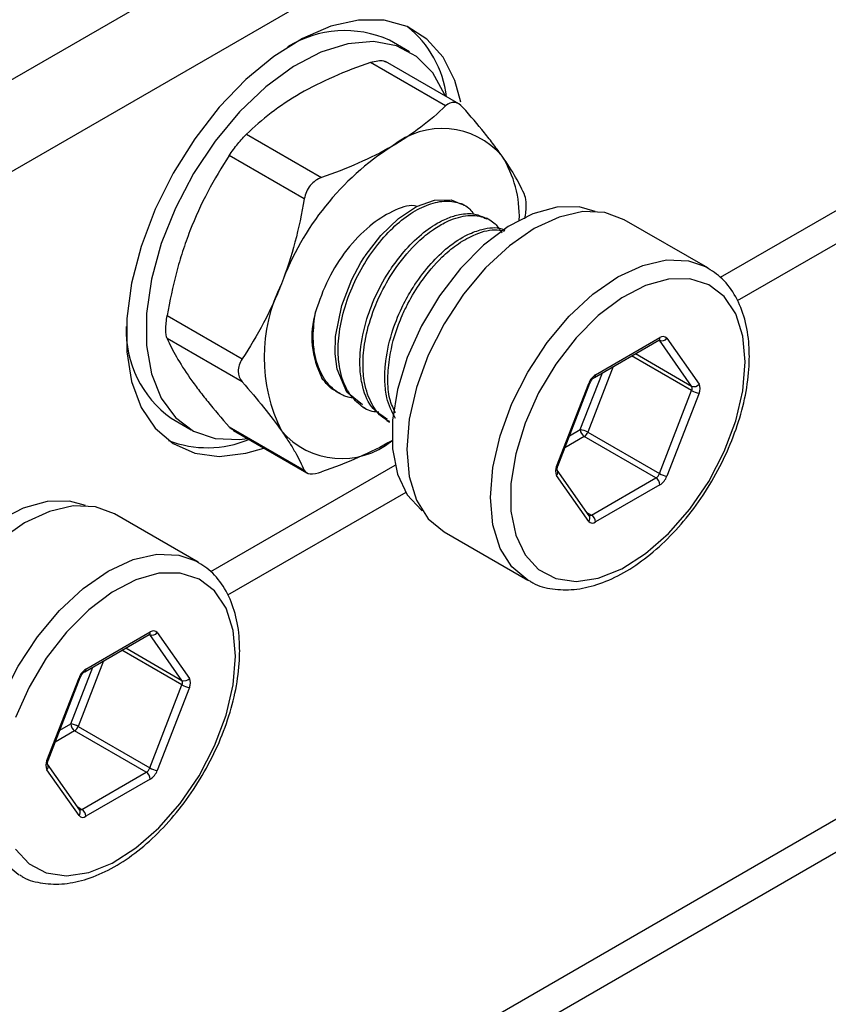
# Model space of a CAD drawing. Units: inches. Extents: x 0.2 to 10.8, y 0.2 to 8.3.
# Drawn here: x 1.2 to 1.4, y 7.3 to 7.5 of the extents above; entities that cross this region are included whole.
import ezdxf

# ---------------------------------------------------------------- set-up
doc = ezdxf.new("R2010")
doc.units = ezdxf.units.IN
doc.header["$MEASUREMENT"] = 0

msp = doc.modelspace()

# ---------------------------------------------------------------- linework, layer by layer
at = {"color": 7, "linetype": 'Continuous', "lineweight": 25}
for p, q in [((0.9131690492272908, 7.325578576177529), (1.576661632624118, 7.708604691632408)), ((1.585941249175122, 7.692531924338483), (0.9224486657782953, 7.309505808883604)), ((1.34016889831299, 7.525096500904221), (1.335529090037487, 7.527775005208102)), ((1.348627041151148, 7.5124872295768), (1.331135969074166, 7.522584610558046)), ((1.351687190088085, 7.512939333809985), (1.334624356460673, 7.52278949799645)), ((1.30220498786019, 7.50588311060464), (1.319696059937173, 7.495785729623395)), ((1.315677868101899, 7.490787137180551), (1.298186796024969, 7.500884518161874)), ((1.353096088301733, 7.489221655641753), (1.352371813474866, 7.489639770599476)), ((1.358895341550698, 7.485873818001854), (1.35817136910069, 7.486291758401132)), ((1.409745066393016, 7.474702664578762), (1.390257871635907, 7.48595238265506)), ((1.40896171859677, 7.475122334793849), (1.409745066393016, 7.474702664578762)), ((1.283721305417928, 7.463601219732445), (1.301212377494912, 7.4535038387512)), ((0.9705286804397201, 7.075496486904632), (1.634021263836547, 7.458522602359512)), ((1.30121237749491, 7.44814595940812), (1.28372130541791, 7.458243340389403)), ((1.383568676844847, 7.449809101786513), (1.398569926363204, 7.45846913879939)), ((1.400177203097314, 7.458325424039295), (1.407677827856493, 7.447653380385103)), ((1.383296829843708, 7.449208255583796), (1.398298079362065, 7.457868292596673)), ((1.405946227834338, 7.447189362757309), (1.398445603075159, 7.457861406411501)), ((1.635587197722997, 7.451661733372469), (0.9720946143261697, 7.06863561791759)), ((1.374460775351559, 7.428477584142305), (1.381961400110738, 7.447809664809373)), ((1.374756288693716, 7.428538590788076), (1.382256913452895, 7.447870671455145)), ((1.322941430013565, 7.446017009695953), (1.323951970865826, 7.445433636879383)), ((1.398445603075159, 7.426785706221624), (1.405946227834338, 7.446117786888693)), ((1.407677827856493, 7.44551022864787), (1.400177203097314, 7.426178147980802)), ((1.329025396915835, 7.442504810362538), (1.329751051954432, 7.442085898625542)), ((1.284680204355535, 7.439692607787494), (1.289320012631037, 7.437014103483614)), ((1.298186796024915, 7.437661541913422), (1.315677868101899, 7.427564160932175)), ((1.334825183349178, 7.439156664921848), (1.335550063607208, 7.438738200456153)), ((1.299132228707091, 7.436857430502838), (1.316195062334504, 7.427007266316373)), ((1.397641964708104, 7.425785987733054), (1.380938654916296, 7.435428603227024)), ((1.381742293283351, 7.436428321715593), (1.398445603075159, 7.426785706221624)), ((1.381961400110738, 7.41566238875088), (1.374460775351559, 7.426334432405072)), ((1.382107116904993, 7.416952702263326), (1.374606492145815, 7.427624745917518)), ((1.382640715189747, 7.417125950720179), (1.397641964708104, 7.425785987733054)), ((1.398569926363205, 7.424178711003662), (1.383568676844847, 7.415518673990785)), ((1.290965974540157, 7.406132954399427), (1.271478779783048, 7.417382672475724)), ((1.348266533782424, 7.41321337059159), (1.367753728539533, 7.401963652515292)), ((1.290182626743911, 7.406552624614515), (1.290965974540157, 7.406132954399427)), ((1.264789584991989, 7.381239391607177), (1.279790834510346, 7.389899428620054)), ((1.281398111244455, 7.389755713859961), (1.288898736003634, 7.379083670205769)), ((1.264517737990849, 7.380638545404461), (1.279518987509206, 7.389298582417339)), ((1.287167135981479, 7.378619652577974), (1.2796665112223, 7.389291696232167)), ((1.2556816834987, 7.359907873962969), (1.263182308257879, 7.379239954630038)), ((1.255977196840858, 7.359968880608741), (1.263477821600036, 7.379300961275809)), ((1.2796665112223, 7.35821599604229), (1.287167135981479, 7.377548076709358)), ((1.288898736003634, 7.376940518468535), (1.281398111244455, 7.357608437801466)), ((1.278862872855245, 7.35721627755372), (1.262159563063437, 7.366858893047689)), ((1.262963201430492, 7.367858611536259), (1.2796665112223, 7.35821599604229)), ((1.263182308257879, 7.347092678571544), (1.2556816834987, 7.357764722225737)), ((1.263328025052135, 7.348382992083991), (1.255827400292956, 7.359055035738184)), ((1.263861623336888, 7.348556240540843), (1.278862872855245, 7.35721627755372)), ((1.279790834510346, 7.355609000824327), (1.264789584991989, 7.34694896381145))]:
    msp.add_line(p, q, dxfattribs=at)
at = {"color": 8, "linetype": 'Continuous', "lineweight": 25}
for p, q in [((1.41267556738711, 7.472529450959531), (1.585941249175122, 7.572553599981873)), ((1.587507183061572, 7.56569273099483), (1.416568061698479, 7.467011676717218)), ((1.405946227834338, 7.446117786888693), (1.391944814411879, 7.454200630809307)), ((1.392872926899104, 7.454736418743616), (1.405946227834338, 7.447189362757309)), ((1.38768323095998, 7.451740471048499), (1.381742293283351, 7.436428321715593)), ((1.380010693261195, 7.437035879956417), (1.385148079639586, 7.450276959342958)), ((1.380938654916296, 7.435428603227024), (1.376416702939875, 7.432818135916395)), ((1.377488133693799, 7.435579637315154), (1.380010693261195, 7.437035879956417)), ((1.293896475534251, 7.403959740780196), (1.336830982760713, 7.42874530422648)), ((1.339321734498075, 7.422418321220686), (1.29778896984562, 7.398441966537883)), ((1.38153790407016, 7.417762590028266), (1.382640715189747, 7.417125950720179)), ((1.287167135981479, 7.377548076709358), (1.273165722559021, 7.385630920629973)), ((1.274093835046246, 7.38616670856428), (1.287167135981479, 7.378619652577974)), ((1.268904139107122, 7.383170760869165), (1.262963201430492, 7.367858611536259)), ((1.261231601408337, 7.368466169777081), (1.266368987786727, 7.381707249163624)), ((1.262159563063437, 7.366858893047689), (1.257637611087016, 7.36424842573706)), ((1.258709041840941, 7.36700992713582), (1.261231601408337, 7.368466169777081)), ((1.262758812217301, 7.349192879848932), (1.263861623336888, 7.348556240540843))]:
    msp.add_line(p, q, dxfattribs=at)
at = {"color": 7, "linetype": 'Continuous', "lineweight": 25, "flags": 128}
for points in [[(1.352193059943077, 7.513306284545516), (1.350770053284134, 7.518363533292491), (1.34801475731158, 7.523811681429287), (1.344268965621086, 7.528049070304846), (1.339640437819642, 7.530953797956212), (1.334262328224955, 7.53244230065748), (1.328289355258165, 7.532471756896044), (1.321893350476563, 7.531041319269552), (1.315258315292538, 7.528192138864127), (1.308575127587956, 7.524006181412543), (1.30203605050503, 7.518603869289328), (1.295829201385767, 7.512140617178303), (1.290133139978547, 7.504802361075088), (1.285111731599262, 7.496800209247044), (1.28090943302453, 7.488364369032782), (1.277647136733239, 7.479737524196171), (1.275418693050043, 7.471167853356303), (1.274288210242389, 7.462901890340481), (1.274288210242389, 7.45517743185487), (1.275418693050043, 7.448216696506213), (1.277647136733239, 7.442219931977114), (1.28090943302453, 7.437359654264792), (1.285111731599262, 7.433775684709945), (1.290133139978547, 7.431571127591349), (1.295829201385768, 7.430809404003481), (1.30203605050503, 7.431512427347095), (1.306255448442279, 7.432745283279229)], [(1.34853654732836, 7.514758161160345), (1.348410070301726, 7.515080383270006), (1.345612998551042, 7.52017273924051), (1.341823786427077, 7.524007828598402), (1.337164222325268, 7.526462388416198), (1.33178406846975, 7.527457527121735), (1.325856247432244, 7.526961260138213), (1.319571284258324, 7.524989537894813), (1.313131182835683, 7.521605733166778), (1.30674293332298, 7.516918604222269), (1.300611859315821, 7.511078799242147), (1.29493501857746, 7.504274014363477), (1.28989486944015, 7.496722960971258), (1.285653406444211, 7.488668336134544), (1.282346953700221, 7.480369022122951), (1.280081783319929, 7.472091765717513), (1.278930699743147, 7.46410260474965), (1.278930699743147, 7.45665831742637), (1.280081783319929, 7.449998169267426), (1.282346953700221, 7.444336222914633), (1.285653406444211, 7.439854457982435), (1.28989486944015, 7.436696922083363), (1.294935018577461, 7.434965101019239), (1.300611859315821, 7.434714656944015), (1.302457296874016, 7.434937909508226)], [(1.329236130823911, 7.442828334335307), (1.325569454756374, 7.445753199431802), (1.323344754492929, 7.451104769498688), (1.322876259919801, 7.454671948376564), (1.322969428154492, 7.458728065702402), (1.324416560700878, 7.46597896947398), (1.32674443038567, 7.471991987754359), (1.328880079291037, 7.475967139688748), (1.329554803583573, 7.477050860867531), (1.329754709423148, 7.477359215733251), (1.329858052583409, 7.477516527216053), (1.329864082867057, 7.477525671446668), (1.329866521467807, 7.477529369629265), (1.329867071034912, 7.477530203168651), (1.329867204670903, 7.477530405866236), (1.329867237845156, 7.477530456185186), (1.333483759998587, 7.482266884587092), (1.337659901919328, 7.486266230842016), (1.341837149122912, 7.48898774406589), (1.345988996877264, 7.490477618519416), (1.349933709306566, 7.490542486957616), (1.352320920757134, 7.489542951014537)], [(1.383434667383362, 7.487897384350325), (1.379716287727894, 7.488938541305163), (1.374532687619253, 7.488882302489649), (1.368943358943184, 7.487326798842593), (1.363177129472403, 7.48433571286607), (1.357470069318948, 7.480031499971394), (1.352055826196051, 7.474590375140201), (1.347156059853312, 7.46823509866238), (1.342971367300499, 7.461225856303651), (1.339673070342406, 7.453849607269728), (1.33739620164403, 7.446408336062734), (1.336233976477403, 7.439206689200194), (1.336233976477403, 7.43253950295082), (1.33739620164403, 7.426679732703021), (1.339673070342406, 7.421867278139237), (1.342971367300499, 7.418299161714746), (1.343170047559249, 7.418149459740184)], [(1.390257871635907, 7.48595238265506), (1.385759734643803, 7.48761814779393), (1.38062590035003, 7.487823224036779), (1.375055365528755, 7.486558745173963), (1.369262202709165, 7.483873304419051), (1.363469039889576, 7.479870101754243), (1.3578985050683, 7.474702978012925), (1.352764670774528, 7.46857050286272), (1.348264827381081, 7.461708343884519), (1.344571901346029, 7.454380209999511), (1.341827809745882, 7.446867717283231), (1.340138006481928, 7.439459566617711), (1.339567429745951, 7.432440449078491), (1.340138006481928, 7.426080105416233), (1.341827809745882, 7.420622960070959), (1.344571901346029, 7.416278728077883), (1.348264827381082, 7.413214355836227), (1.348266533782424, 7.41321337059159)], [(1.418444170429489, 7.45279708178798), (1.417883805256427, 7.45883693563649), (1.416225651153265, 7.46398253330141), (1.413537593143811, 7.468023213409754), (1.409929680638806, 7.470793550043131), (1.405549622000117, 7.472180125294266), (1.400576737343047, 7.472126172609464), (1.395214617149745, 7.470633900817981), (1.389682787250947, 7.467764403702291), (1.384207721412673, 7.463635158811464), (1.379013569473634, 7.458415217916498), (1.374312980624502, 7.452318286010947), (1.370298397525056, 7.445593972203385), (1.36713417767908, 7.438517570691166), (1.364949864618849, 7.431378790183643), (1.363834884377695, 7.424469893193565), (1.363834884377695, 7.418073730775467), (1.364949864618849, 7.41245216257026), (1.36713417767908, 7.407835336240776), (1.370298397525056, 7.404412265199396), (1.374312980624502, 7.402323090376746), (1.379013569473635, 7.401653342835537), (1.384207721412673, 7.402430442118795), (1.389682787250948, 7.404622573690559), (1.395214617149745, 7.408139991426717), (1.400576737343048, 7.41283869183187), (1.405549622000118, 7.418526309559359), (1.409929680638807, 7.424969992871153), (1.413537593143811, 7.431905936615367), (1.416225651153265, 7.439050182440174), (1.417883805256427, 7.446110244082093), (1.418444170429489, 7.45279708178798)], [(1.264655575520633, 7.419327674175286), (1.260937195875035, 7.420368831125828), (1.255753595766395, 7.420312592310314), (1.250164267090325, 7.418757088663257), (1.244398037619544, 7.415766002686735), (1.238690977466089, 7.411461789792059), (1.233276734343193, 7.406020664960865), (1.228376968000453, 7.399665388483046), (1.22419227544764, 7.392656146124316), (1.220893978489547, 7.385279897090394), (1.218617109791171, 7.377838625883398), (1.217454884624544, 7.370636979020859), (1.217454884624544, 7.363969792771485), (1.218617109791171, 7.358110022523686), (1.220893978489547, 7.353297567959901), (1.224192275447641, 7.349729451535412), (1.224390955699178, 7.349579749566181)], [(1.271478779783048, 7.417382672475724), (1.266980642790944, 7.419048437614596), (1.261846808497171, 7.419253513857445), (1.256276273675896, 7.417989034994628), (1.250483110856307, 7.415303594239717), (1.244689948036717, 7.411300391574908), (1.239119413215442, 7.406133267833591), (1.233985578921669, 7.400000792683386), (1.229485735528222, 7.393138633705185), (1.22579280949317, 7.385810499820177), (1.223048717893023, 7.378298007103895), (1.22135891462907, 7.370889856438377), (1.220788337893092, 7.363870738899156), (1.22135891462907, 7.357510395236898), (1.223048717893023, 7.352053249891624), (1.22579280949317, 7.347709017898548), (1.229485735528223, 7.344644645656893), (1.229487441929565, 7.344643660412255)], [(1.299665078576631, 7.384227371608646), (1.299104713403568, 7.390267225457156), (1.297446559300406, 7.395412823122075), (1.294758501290953, 7.399453503230419), (1.291150588785948, 7.402223839863796), (1.286770530147259, 7.403610415114931), (1.281797645490189, 7.403556462430129), (1.276435525296886, 7.402064190638645), (1.270903695398089, 7.399194693522955), (1.265428629559814, 7.395065448632129), (1.260234477620776, 7.389845507737163), (1.255533888771643, 7.383748575831612), (1.251519305672197, 7.377024262024051), (1.248355085826221, 7.369947860511831)], [(1.248355085826222, 7.339265626061441), (1.251519305672197, 7.33584255502006), (1.255533888771644, 7.333753380197412), (1.260234477620776, 7.333083632656201), (1.265428629559815, 7.333860731939459), (1.270903695398089, 7.336052863511223), (1.276435525296887, 7.339570281247381), (1.281797645490189, 7.344268981652536), (1.286770530147259, 7.349956599380024), (1.291150588785948, 7.356400282691818), (1.294758501290953, 7.363336226436033), (1.297446559300406, 7.37048047226084), (1.299104713403568, 7.377540533902757), (1.299665078576631, 7.384227371608646)]]:
    msp.add_lwpolyline(points, dxfattribs=at)
at = {"color": 8, "linetype": 'Continuous', "lineweight": 25, "flags": 128}
for points in [[(1.368033673104699, 7.401806296544278), (1.367752022138191, 7.40196463775993), (1.364059096103138, 7.405029010001586), (1.361315004502991, 7.409373241994662), (1.359625201239038, 7.414830387339936), (1.35905462450306, 7.421190731002194), (1.359625201239038, 7.428209848541415), (1.361315004502991, 7.435617999206935), (1.364059096103139, 7.443130491923214), (1.367752022138191, 7.450458625808222), (1.372251865531638, 7.457320784786424), (1.37738569982541, 7.463453259936629), (1.382956234646686, 7.468620383677947), (1.388749397466275, 7.472623586342754), (1.394542560285864, 7.475309027097667), (1.40011309510714, 7.476573505960483), (1.405246929400912, 7.476368429717634), (1.40896171859677, 7.475122334793849)], [(1.249254581251841, 7.333236586364942), (1.248972930285332, 7.333394927580595), (1.24528000425028, 7.336459299822252), (1.242535912650133, 7.340803531815327), (1.240846109386179, 7.346260677160601), (1.240275532650202, 7.352621020822859), (1.240846109386179, 7.35964013836208), (1.242535912650133, 7.3670482890276), (1.24528000425028, 7.374560781743879), (1.248972930285332, 7.381888915628888), (1.253472773678779, 7.388751074607089), (1.258606607972551, 7.394883549757294), (1.264177142793827, 7.400050673498612), (1.269970305613417, 7.404053876163419), (1.275763468433006, 7.406739316918332), (1.281334003254281, 7.408003795781147), (1.286467837548054, 7.407798719538298), (1.290182626743911, 7.406552624614515)]]:
    msp.add_lwpolyline(points, dxfattribs=at)
at = {"color": 7, "linetype": 'Continuous', "lineweight": 25}
for centre, radius, start, end in [((1.325152155098174, 7.504710531644088), 0.0252913170776026, 65.77654795562752, 121.8706181823786), ((1.324375668938486, 7.511599235696026), 0.02465931119261757, 6.92969128608775, 51.65220768743311), ((1.34776999815734, 7.488725103513693), 0.01846496510131383, 40.53279586038425, 129.2481680774333), ((1.370848464682412, 7.448749798514072), 0.0644521119569715, 122.6379705890757, 159.7728862143997), ((1.33933754473911, 7.486747257040577), 0.02645985323283763, 358.0669585615727, 31.88856436591434), ((1.344663789111679, 7.453888404659708), 0.0383398454006614, 153.4364295104393, 206.5635704895615), ((1.338099955562396, 7.458651242711503), 0.02066214195905259, 163.597064889598, 207.6701021033624), ((1.299275252476892, 7.460120006660206), 0.02510565781591055, 177.9087839612536, 234.4548029825423), ((1.399024621670366, 7.459163613158257), 0.001425133307761758, 246.0279574536518, 323.9743147171953), ((1.39930007790183, 7.457575419632007), 0.001154060318833047, 40.53279586037638, 129.2481680773645), ((1.385741232541294, 7.446416926056653), 0.004028256997314993, 122.6379705891091, 159.7728862143969), ((1.406525246429545, 7.448491569504064), 0.001425133307761235, 246.0279574536454, 323.9743147172243), ((1.404874582730647, 7.446653574823), 0.00119812016877106, 333.4364295104795, 26.56357048959736), ((1.40553453764911, 7.446581804516487), 0.002396240337542318, 333.4364295104296, 26.56357048953325), ((1.408442137684157, 7.450459979204793), 0.005008412931101501, 240.1095351488529, 261.2220683187734), ((1.324405148921307, 7.448743261278442), 0.01846496510131194, 220.5327958603793, 309.2481680774409), ((1.382025412554331, 7.437127560864897), 0.0020168042094152, 182.605478485699, 237.3945216599579), ((1.379246383433523, 7.432086129399476), 0.005008412931120277, 60.10953514886675, 81.2220683187132), ((1.379852377068073, 7.437124691091953), 0.002014128498656871, 302.6379705890981, 339.7728862143912), ((1.293104183701848, 7.457943410178149), 0.0251252342666415, 248.7895777769967, 292.6392763144996), ((1.376604065558943, 7.427406008273689), 0.00239624033754351, 153.436429510462, 206.5635704895578), ((1.396555686859879, 7.427482075597985), 0.002014128498659262, 302.6379705891187, 339.7728862143893), ((1.400941512924979, 7.431127898537733), 0.005008412931109704, 240.1095351488925, 261.2220683187748), ((1.39639737066676, 7.42757088673352), 0.004028256997311911, 302.6379705890943, 339.7728862144213), ((1.396555207070077, 7.424087030095186), 0.00201680420940674, 2.60547848558193, 57.39452166006144), ((1.38155395755171, 7.415426993082305), 0.002016804209416702, 2.605478485695345, 57.39452165989858), ((1.382838525306221, 7.416412393158166), 0.001154060318831322, 220.5327958603316, 309.2481680774576), ((1.280245529817508, 7.39059390297892), 0.001425133307759488, 246.0279574535919, 323.974314717261), ((1.280520986048972, 7.389005709452672), 0.001154060318832781, 40.53279586044572, 129.248168077418), ((1.266962140688427, 7.377847215877321), 0.004028256997306554, 122.6379705890448, 159.772886214405), ((1.287746154576686, 7.379921859324729), 0.001425133307760751, 246.0279574536536, 323.9743147172531), ((1.286095490877786, 7.378083864643665), 0.001198120168772847, 333.4364295105221, 26.56357048955462), ((1.286755445796253, 7.378012094337151), 0.002396240337541127, 333.4364295104343, 26.56357048958549), ((1.289663045831293, 7.381890269025443), 0.005008412931085925, 240.1095351488152, 261.2220683187998), ((1.26324632070147, 7.368557850685559), 0.002016804209412406, 182.6054784856512, 237.3945216599649), ((1.260467291580672, 7.363516419220149), 0.005008412931110474, 60.10953514889674, 81.22206831877553), ((1.261073285215217, 7.368554980912616), 0.002014128498653143, 302.6379705890804, 339.7728862144598), ((1.257824973706081, 7.358836298094353), 0.002396240337539935, 153.436429510424, 206.5635704895768), ((1.27777659500702, 7.358912365418651), 0.00201412849865947, 302.6379705891241, 339.7728862143915), ((1.282162421072106, 7.362558188358344), 0.005008412931054769, 240.1095351487217, 261.2220683188424), ((1.277618278813896, 7.35900117655419), 0.004028256997319393, 302.6379705891198, 339.7728862143657), ((1.277776115217209, 7.355517319915847), 0.002016804209415918, 2.605478485696492, 57.39452165992514), ((1.262774865698858, 7.346857282902974), 0.002016804209409886, 2.605478485603122, 57.39452165999002), ((1.264059433453362, 7.347842682978833), 0.001154060318832885, 220.5327958604393, 309.2481680774189)]:
    msp.add_arc(centre, radius, start, end, dxfattribs=at)
at = {"color": 8, "linetype": 'Continuous', "lineweight": 25}
for centre, radius, start, end in [((1.397945667103637, 7.45838965844683), 0.0006292986171913673, 304.0563508230082, 7.255829570300623), ((1.382909189699362, 7.449744886593801), 0.0006626061319028708, 306.3715342690152, 5.561438657563948), ((1.38206467597, 7.448055631106747), 0.0002667682937504716, 247.2235320502945, 316.1053564441409), ((1.374564051210823, 7.428723550439678), 0.0002667682937490558, 247.223532049883, 316.105356444113), ((1.373667058007339, 7.427077543943572), 0.001087291120706463, 316.8859951321413, 30.15297359281091), ((1.381167937711298, 7.416405380248857), 0.001087022973718922, 316.8814298267322, 30.23219236874422), ((1.382244542606766, 7.417697201473349), 0.0006951835286477501, 254.0649182460801, 304.7419979969688), ((1.279147787397712, 7.389828448648274), 0.0006469526609121926, 305.0133327106857, 6.298847682931875), ((1.264130097846502, 7.381175176414467), 0.0006626061319035827, 306.371534269047, 5.561438657403627), ((1.263285584117141, 7.379485920927418), 0.0002667682937551022, 247.2235320507377, 316.1053564432447), ((1.255784959357963, 7.360153840260343), 0.0002667682937496958, 247.2235320501327, 316.1053564442453), ((1.254933826117265, 7.358502587707055), 0.001050588469139414, 315.3853242683476, 31.69869003435267), ((1.262388845858437, 7.347835670069522), 0.001087022973720457, 316.8814298267461, 30.23219236869708), ((1.26346545075391, 7.349127491294003), 0.0006951835286382033, 254.0649182456277, 304.7419979972472)]:
    msp.add_arc(centre, radius, start, end, dxfattribs=at)
at = {"color": 7, "linetype": 'Continuous', "lineweight": 25}
for points, knots in [([(1.331135969074166, 7.522584610558046), (1.328156915236596, 7.521558996136529), (1.325266046933902, 7.520452336649349), (1.319783240971158, 7.518051673534658), (1.317183645237805, 7.516753844268881), (1.314744455472014, 7.515345729989645)], [0, 0, 0, 0, 0.5, 0.5, 1, 1, 1, 1]), ([(1.331135969074164, 7.522584610558045), (1.331702674814494, 7.522747498484882), (1.332836954327087, 7.523073523836507), (1.334045200973167, 7.523083976422129), (1.334446850993289, 7.522819309028755), (1.334588541955951, 7.522725941729181)], [0, 0, 0, 0, 0.3925543972731119, 0.7857100761788418, 1, 1, 1, 1]), ([(1.314744455472014, 7.515345729989645), (1.312307453320257, 7.513938878593111), (1.310018376058746, 7.512410208880664), (1.305852834665507, 7.509234064359563), (1.303959908552419, 7.507581887534339), (1.30220498786019, 7.50588311060464)], [0, 0, 0, 0, 0.5, 0.5, 1, 1, 1, 1]), ([(1.352645232986422, 7.512127942676565), (1.352042979231551, 7.512813817088426), (1.351344543585518, 7.513224152361595), (1.34993246304108, 7.513352558940254), (1.349224910481412, 7.513065971755705), (1.348627041151148, 7.5124872295768)], [0, 0, 0, 0, 0.5, 0.5, 1, 1, 1, 1]), ([(1.348627041151148, 7.5124872295768), (1.346850432364843, 7.51076745840273), (1.344933434195626, 7.509098595654328), (1.340774913124706, 7.505933439144286), (1.338526763305115, 7.504432724471032), (1.336087573539324, 7.503024610191796)], [0, 0, 0, 0, 0.5, 0.5, 1, 1, 1, 1]), ([(1.361804001285079, 7.500725174030292), (1.361192288414368, 7.501595531723106), (1.360533254140323, 7.502495819333559), (1.359142551257343, 7.504328618418681), (1.358408763424599, 7.505264272127145), (1.356102879171353, 7.508123591444647), (1.354426276538224, 7.510099607960993), (1.352645232986422, 7.512127942676565)], [0, 0, 0, 0, 0.2499999999999943, 0.2499999999999943, 0.4999999999999887, 0.4999999999999887, 1, 1, 1, 1]), ([(1.298186796024933, 7.500884518161782), (1.298789049779796, 7.501798671532909), (1.299487485425862, 7.502763271190007), (1.300899565970279, 7.504520467452371), (1.301607118529935, 7.505304368425744), (1.30220498786019, 7.50588311060464)], [0, 0, 0, 0, 0.5, 0.5, 1, 1, 1, 1]), ([(1.336087573539324, 7.503024610191796), (1.333650571387568, 7.501617758795261), (1.33100255085908, 7.500296302620177), (1.32550071104055, 7.497891586759675), (1.322638746736381, 7.496798823774704), (1.319696059937173, 7.495785729623395)], [0, 0, 0, 0, 0.5, 0.5, 1, 1, 1, 1]), ([(1.319696059937173, 7.495785729623395), (1.318693820904411, 7.495440683557814), (1.317774436263538, 7.494790454689095), (1.316360994617225, 7.493035195030529), (1.315875640228743, 7.491935145914968), (1.3156778681019, 7.490787137180553)], [0, 0, 0, 0, 0.5, 0.5, 1, 1, 1, 1]), ([(1.333040461802324, 7.44108669566548), (1.332517160994891, 7.441131290417628), (1.330695673052404, 7.441286514338902), (1.328170769047108, 7.442991136431536), (1.325425050024694, 7.446184267985148), (1.323876446098851, 7.4505873732015), (1.323417766009411, 7.455781161678318), (1.323922447945522, 7.461197248008791), (1.325498715396217, 7.467171712526602), (1.328023738181149, 7.473020604070426), (1.33132340795817, 7.478439505849085), (1.335186787788382, 7.483140231391744), (1.339386467534386, 7.486822001424513), (1.343694924424358, 7.489307380727736), (1.347810365311731, 7.490470542746586), (1.351417812104546, 7.490134670758809), (1.353939431974431, 7.489026647736614), (1.354860009496937, 7.487638497272509), (1.355121640664727, 7.487243980332749)], [0, 0, 0, 0, 0.02568727166015692, 0.08941139577794578, 0.1565270830577753, 0.2368425070239198, 0.2936610385984412, 0.3617648057808262, 0.430560795618796, 0.4984918355418229, 0.5658507428112686, 0.6345808624311914, 0.7027579330058646, 0.7696182371265028, 0.8394226050114002, 0.9070577063866451, 0.9735854936486801, 1, 1, 1, 1]), ([(1.367110723593409, 7.486188264857541), (1.367308440394321, 7.487335952441284), (1.367420201092258, 7.48845954964528), (1.367420884971239, 7.49034360683496), (1.367308495720252, 7.491093677425666), (1.36711072359341, 7.491546144200621)], [0, 0, 0, 0, 0.5, 0.5, 1, 1, 1, 1]), ([(1.341967824352588, 7.489034636364915), (1.341756076431637, 7.489088631732543), (1.340107618790243, 7.48950898568911), (1.336185880097624, 7.488059383079118), (1.330735186261482, 7.484670876086582), (1.325458681646238, 7.479134857102929), (1.320936963582655, 7.472103169859612), (1.319174291633593, 7.467052175615854), (1.318278772912151, 7.464486037367842)], [0, 0, 0, 0, 0.02719412238725608, 0.2117062526467769, 0.396125574704371, 0.5950652895899232, 0.7942744738592509, 1, 1, 1, 1]), ([(1.335039502211192, 7.439485136349122), (1.333693102004814, 7.44032209828319), (1.330907769062721, 7.442053543090757), (1.329172562093201, 7.446817395933643), (1.328567494719535, 7.451428114280706), (1.328715910419761, 7.456432993684207), (1.32992257213674, 7.462343297961445), (1.33241189664642, 7.46871388317079), (1.334616145812347, 7.472613203840535), (1.336920794173656, 7.476059762855662), (1.339455296800725, 7.479319905704644), (1.34344185269012, 7.483119739356373), (1.346804718878878, 7.485290231753479), (1.349596889019342, 7.486556815160253), (1.352251904336656, 7.487342131743636), (1.355415596289894, 7.487542051526185), (1.357243924580255, 7.486614882174285), (1.358110953195221, 7.486175200546398)], [0, 0, 0, 0, 0.09265761129553042, 0.1916831977999991, 0.2483944531102146, 0.3047140008196942, 0.4007928920273497, 0.4777974439357881, 0.5536418751957943, 0.5625601561915905, 0.6313038829488896, 0.708715415230342, 0.784453541028098, 0.8113823201875457, 0.8618731307585864, 0.9344975687575272, 1, 1, 1, 1]), ([(1.335641866355899, 7.438896757152506), (1.335061765546992, 7.43919247427138), (1.333354080774013, 7.440062998175597), (1.331198564378823, 7.443045944725039), (1.329654483895943, 7.447320394920804), (1.329228267167642, 7.452407638476894), (1.329727181617013, 7.457973025938883), (1.331273638687787, 7.463719066897221), (1.333795312550682, 7.469578978614852), (1.337230988200667, 7.475356304350256), (1.341508337980637, 7.480358307371824), (1.345523238056572, 7.48363036929788), (1.349311782557969, 7.485844822583864), (1.353430179103928, 7.487160147854345), (1.357298506851136, 7.486820158239011), (1.360149195575864, 7.485305385686027), (1.361233731978969, 7.483632194866566), (1.361717387444126, 7.482886025460203)], [0, 0, 0, 0, 0.03516562493186452, 0.1035195974670696, 0.1850280469268924, 0.2435515798044972, 0.3107618081369416, 0.391984938203753, 0.4466579184055464, 0.523516801422192, 0.6150644415940514, 0.675670976408302, 0.72415511096897, 0.8026938271478021, 0.8852234188809697, 0.9488147003905109, 1, 1, 1, 1]), ([(1.336899092684128, 7.439656769163061), (1.33613084544628, 7.441164643968398), (1.33488221163932, 7.443615395973553), (1.334381259280911, 7.448094732393168), (1.334506589678162, 7.453075376854695), (1.335733437965738, 7.45903922530867), (1.338037283180755, 7.464907431233552), (1.339976579510301, 7.46848300867516), (1.341045861557959, 7.470189420017075), (1.341341262189758, 7.470643461355993), (1.341429286327009, 7.470777361847358), (1.342613150239207, 7.472573519749489), (1.345086718956785, 7.475793630204249), (1.349291322491535, 7.479822729512597), (1.353403078543015, 7.482472657995245), (1.357685308602581, 7.483978837623847), (1.360713600996984, 7.484343636470959), (1.362196799869148, 7.48359504014991), (1.362437564045495, 7.483473522273894)], [0, 0, 0, 0, 0.1034655352302261, 0.1681627460263908, 0.2343966875862371, 0.3465214367142583, 0.4366662006022577, 0.5008561292786625, 0.5179620456100452, 0.522679663329982, 0.5240794709027956, 0.5248399350485596, 0.6150578733487185, 0.7002153222742562, 0.797957241435003, 0.8693946262575729, 0.9787991375764351, 1, 1, 1, 1]), ([(1.33691536992473, 7.440955029926234), (1.336422736291902, 7.441986723281943), (1.335343206506387, 7.444247518389683), (1.335046223266017, 7.448850069513429), (1.335513827264901, 7.454680471707671), (1.336908524012955, 7.459773170476817), (1.338583269148422, 7.463886064444704), (1.340207752528517, 7.467264586741513), (1.343144225014833, 7.472112518319916), (1.347081090083007, 7.476762754588828), (1.351291807491589, 7.480295193820955), (1.355509337003029, 7.482715601947321), (1.359365010528408, 7.48383683024871), (1.361516085641785, 7.483442612396976), (1.362237585631656, 7.483310386342078)], [0, 0, 0, 0, 0.07393019735756294, 0.1620064989032037, 0.2480315761494262, 0.3694870042824837, 0.4035673500740164, 0.4495267340459702, 0.5383497452946442, 0.6589434789889743, 0.7356114835956917, 0.8235864980243919, 0.9408285005497851, 0.9999999999999999, 0.9999999999999999, 0.9999999999999999, 0.9999999999999999]), ([(1.289028027726258, 7.483354738355422), (1.288416314855547, 7.481778112015435), (1.287845745383937, 7.480167989271881), (1.286800201548803, 7.476928774892784), (1.286322807657521, 7.475293920857937), (1.28501402324896, 7.470347897738713), (1.284306012828217, 7.466995273408288), (1.283721305417928, 7.463601219732445)], [0, 0, 0, 0, 0.2499999999999942, 0.2499999999999942, 0.4999999999999885, 0.4999999999999885, 1, 1, 1, 1]), ([(1.419405106186751, 7.454136333939921), (1.419374953346363, 7.455271845268616), (1.419287580064667, 7.458562193703832), (1.4183117618132, 7.463565757244314), (1.416089886982122, 7.468664439056091), (1.4129358472915, 7.472725052005858), (1.410152075218096, 7.474367099356672), (1.408826221780359, 7.475149172769148)], [0, 0, 0, 0, 0.1200136576210872, 0.3477611720635458, 0.575094086860914, 0.7976260445197622, 1, 1, 1, 1]), ([(1.310371145793569, 7.471033618557572), (1.309759432922858, 7.469456992217586), (1.309100398648813, 7.467897939117429), (1.307709695765833, 7.46485798081537), (1.306975907933089, 7.463371139852381), (1.304670023679842, 7.459000730221216), (1.302993421046713, 7.456207262273023), (1.301212377494912, 7.4535038387512)], [0, 0, 0, 0, 0.2499999999999942, 0.2499999999999942, 0.4999999999999885, 0.4999999999999885, 1, 1, 1, 1]), ([(1.283721305417946, 7.458243340389353), (1.283523588617037, 7.458695680588602), (1.283411827919076, 7.459438109389015), (1.283411144040102, 7.461319813178994), (1.283523533291089, 7.462453210998047), (1.283721305417928, 7.463601219732445)], [0, 0, 0, 0, 0.5, 0.5, 1, 1, 1, 1]), ([(1.327288109794591, 7.444382248182876), (1.326809792869146, 7.44441973121817), (1.325967925894633, 7.444485703647413), (1.324406813065436, 7.445146234605937), (1.322099885136175, 7.446508886189233), (1.319525718535078, 7.449693477430391), (1.318067691790282, 7.45414403668052), (1.317599657652516, 7.459168879746137), (1.318027706997879, 7.4625203076619), (1.318278772912152, 7.464486037367847)], [0, 0, 0, 0, 0.06468726793128786, 0.1138535386182418, 0.24326872595879, 0.4513071618645411, 0.6715323200947703, 0.8073422158966165, 1, 1, 1, 1]), ([(1.398298079362065, 7.457868292596673), (1.398363729245206, 7.457898334125092), (1.398471957655628, 7.457947859679621), (1.39846513421099, 7.457944236490596), (1.398462449775152, 7.457942811078802)], [0, 0, 0, 0, 0.6065864118877224, 1, 1, 1, 1]), ([(1.368141369653741, 7.401879506635981), (1.368404156176578, 7.401694287637882), (1.369971239810228, 7.400589765010817), (1.373526510158118, 7.399788790441074), (1.378546717657052, 7.399587890489374), (1.383921045022535, 7.400761736817594), (1.389463269819041, 7.403160916839139), (1.395024453952935, 7.406772408234462), (1.400389739218585, 7.411457027251203), (1.405367471221097, 7.417039170997876), (1.409793973248606, 7.423320994381922), (1.41352742292916, 7.430093538555377), (1.416450604564782, 7.437140082604746), (1.418446495003295, 7.444228327965036), (1.419309202729444, 7.449919576055661), (1.419382042862087, 7.453122267723263), (1.419405106186751, 7.454136333939921)], [0, 0, 0, 0, 0.01509762619870023, 0.0900321777064684, 0.1650261914178268, 0.2418574049204517, 0.3208235431104643, 0.4009892316024703, 0.481377231337868, 0.5616100920726521, 0.6416935406713374, 0.721725711010608, 0.8018250170703356, 0.8820924644406437, 0.9626670123416442, 1, 1, 1, 1]), ([(1.301212377494912, 7.4535038387512), (1.300610123740041, 7.452589685380063), (1.300279986448296, 7.451592154300279), (1.300277948123526, 7.449708879015509), (1.30060995521491, 7.448832025744188), (1.301212377494909, 7.44814595940812)], [0, 0, 0, 0, 0.5, 0.5, 1, 1, 1, 1]), ([(1.289028027726258, 7.449064310559694), (1.289639740596969, 7.448193952866881), (1.290298774871014, 7.447293665256427), (1.291689477753994, 7.445460866171306), (1.292423265586738, 7.444525212462842), (1.294729149839985, 7.441665893145339), (1.296405752473114, 7.439689876628994), (1.298186796024915, 7.437661541913422)], [0, 0, 0, 0, 0.2499999999999998, 0.2499999999999998, 0.4999999999999996, 0.4999999999999996, 1, 1, 1, 1]), ([(1.323278950627607, 7.445951827085044), (1.323055683843028, 7.446039150856834), (1.32161094399917, 7.446604215349781), (1.320630091344045, 7.447932848573678), (1.319800817410436, 7.449056157863964)], [0, 0, 0, 0, 0.1545377083136592, 1, 1, 1, 1]), ([(1.382256913452895, 7.447870671455145), (1.382326878363876, 7.44802772326897), (1.382469514767192, 7.448347902420839), (1.382774208581144, 7.448767163595581), (1.383075128922117, 7.449065192649511), (1.383228441779385, 7.449164124972693), (1.383296829843708, 7.449208255583797)], [0, 0, 0, 0, 0.2705004872786665, 0.5514652425031772, 0.799922691462142, 1, 1, 1, 1]), ([(1.299168043211813, 7.436920986770107), (1.298992910352676, 7.436998573366572), (1.298642783794285, 7.437153684909496), (1.298338751668247, 7.43749230110712), (1.298186796024915, 7.437661541913422)], [0, 0, 0, 0, 0.5001987279724442, 1, 1, 1, 1]), ([(1.310371145793569, 7.436743190761845), (1.31098285866428, 7.435872833069031), (1.31155342813589, 7.435023615101975), (1.312598971971023, 7.433390072093891), (1.313076365862305, 7.432602431457286), (1.314385150270866, 7.430318725627844), (1.31509316069161, 7.42890186549373), (1.315677868101899, 7.427564160932175)], [0, 0, 0, 0, 0.2499999999999998, 0.2499999999999998, 0.4999999999999996, 0.4999999999999996, 1, 1, 1, 1]), ([(1.336087573539324, 7.434443754600342), (1.333650571387568, 7.433036903203806), (1.33100255085908, 7.431715447028722), (1.32550071104055, 7.429310731168221), (1.322638746736382, 7.428217968183249), (1.319696059937173, 7.427204874031942)], [0, 0, 0, 0, 0.5, 0.5, 1, 1, 1, 1]), ([(1.374611567026295, 7.427620780240859), (1.374613985982493, 7.427615712706628), (1.374620962861206, 7.427601096662019), (1.37458734033422, 7.427744521821314), (1.37460615125146, 7.428029010581938), (1.374675693792662, 7.428322312473746), (1.374741369529819, 7.428498554860534), (1.374756288693716, 7.428538590788076)], [0, 0, 0, 0, 0.1334195172698376, 0.3848154798529924, 0.6428256253946052, 0.9188628363338441, 1, 1, 1, 1]), ([(1.315677868101899, 7.427564160932175), (1.315875584902811, 7.427111820732922), (1.316355643955035, 7.426827551583964), (1.317766370053684, 7.426699926910215), (1.318693540453752, 7.426859731414147), (1.319696059937173, 7.427204874031942)], [0, 0, 0, 0, 0.5, 0.5, 1, 1, 1, 1]), ([(1.300626014333893, 7.385566623760585), (1.300595861493504, 7.386702135089281), (1.300508488211808, 7.389992483524497), (1.299532669960341, 7.394996047064979), (1.297310795129264, 7.400094728876756), (1.294156755438642, 7.404155341826523), (1.291372983365237, 7.405797389177337), (1.2900471299275, 7.406579462589814)], [0, 0, 0, 0, 0.1200136576210877, 0.347761172063547, 0.5750940868609103, 0.7976260445197589, 1, 1, 1, 1]), ([(1.279518987509206, 7.389298582417339), (1.279584637392348, 7.389328623945757), (1.279692865802769, 7.389378149500287), (1.279686042358131, 7.389374526311261), (1.279683357922293, 7.389373100899467)], [0, 0, 0, 0, 0.6065864118877224, 1, 1, 1, 1]), ([(1.249362277800882, 7.333309796456646), (1.249625064323719, 7.333124577458547), (1.25119214795737, 7.332020054831482), (1.254747418305258, 7.331219080261739), (1.259767625804193, 7.331018180310039), (1.265141953169676, 7.332192026638259), (1.270684177966182, 7.334591206659804), (1.276245362100076, 7.338202698055128), (1.281610647365726, 7.342887317071868), (1.286588379368238, 7.34846946081854), (1.291014881395747, 7.354751284202587), (1.294748331076301, 7.361523828376042), (1.297671512711923, 7.368570372425411), (1.299667403150436, 7.3756586177857), (1.300530110876585, 7.381349865876326), (1.300602951009228, 7.384552557543929), (1.300626014333893, 7.385566623760585)], [0, 0, 0, 0, 0.01509762619868781, 0.09003217770645722, 0.165026191417816, 0.2418574049204409, 0.320823543110443, 0.4009892316024603, 0.4813772313378684, 0.5616100920726423, 0.6416935406713303, 0.7217257110105935, 0.8018250170703308, 0.8820924644406413, 0.9626670123416364, 1, 1, 1, 1]), ([(1.263477821600036, 7.379300961275809), (1.263547786511017, 7.379458013089636), (1.263690422914334, 7.379778192241504), (1.263995116728285, 7.380197453416246), (1.264296037069259, 7.380495482470176), (1.264449349926527, 7.380594414793358), (1.264517737990849, 7.380638545404461)], [0, 0, 0, 0, 0.2705004872786909, 0.551465242503238, 0.7999226914622043, 1, 1, 1, 1]), ([(1.255832475173436, 7.359051070061524), (1.255834894129634, 7.359046002527293), (1.255841871008347, 7.359031386482684), (1.255808248481361, 7.359174811641978), (1.255827059398601, 7.359459300402603), (1.255896601939803, 7.359752602294411), (1.255962277676961, 7.359928844681198), (1.255977196840858, 7.359968880608741)], [0, 0, 0, 0, 0.1334195172698447, 0.3848154798529737, 0.6428256253945516, 0.9188628363337543, 1, 1, 1, 1])]:
    msp.add_open_spline(points, degree=3, knots=knots, dxfattribs=at)
for points in [[(1.298186796024969, 7.500884518161874), (1.294616938142751, 7.495465875951484), (1.291485056298556, 7.489687474105578), (1.289028027726258, 7.483354738355422)], [(1.36711072359341, 7.491546144200623), (1.365938757666307, 7.494227389793006), (1.364261029857365, 7.497229263086214), (1.361804001285079, 7.500725174030292)], [(1.315677868101899, 7.490787137180551), (1.314505902174796, 7.4839842214096), (1.312828174365855, 7.477366354307698), (1.310371145793569, 7.471033618557572)], [(1.28372130541791, 7.458243340389403), (1.284893271345015, 7.45556209479701), (1.28657099915396, 7.452560221503789), (1.289028027726258, 7.449064310559694)], [(1.30121237749491, 7.44814595940812), (1.304782235377106, 7.444080440255152), (1.307914117221282, 7.440239101705923), (1.310371145793569, 7.436743190761845)]]:
    msp.add_open_spline(points, degree=3, dxfattribs=at)

doc.saveas('drawing.dxf')
